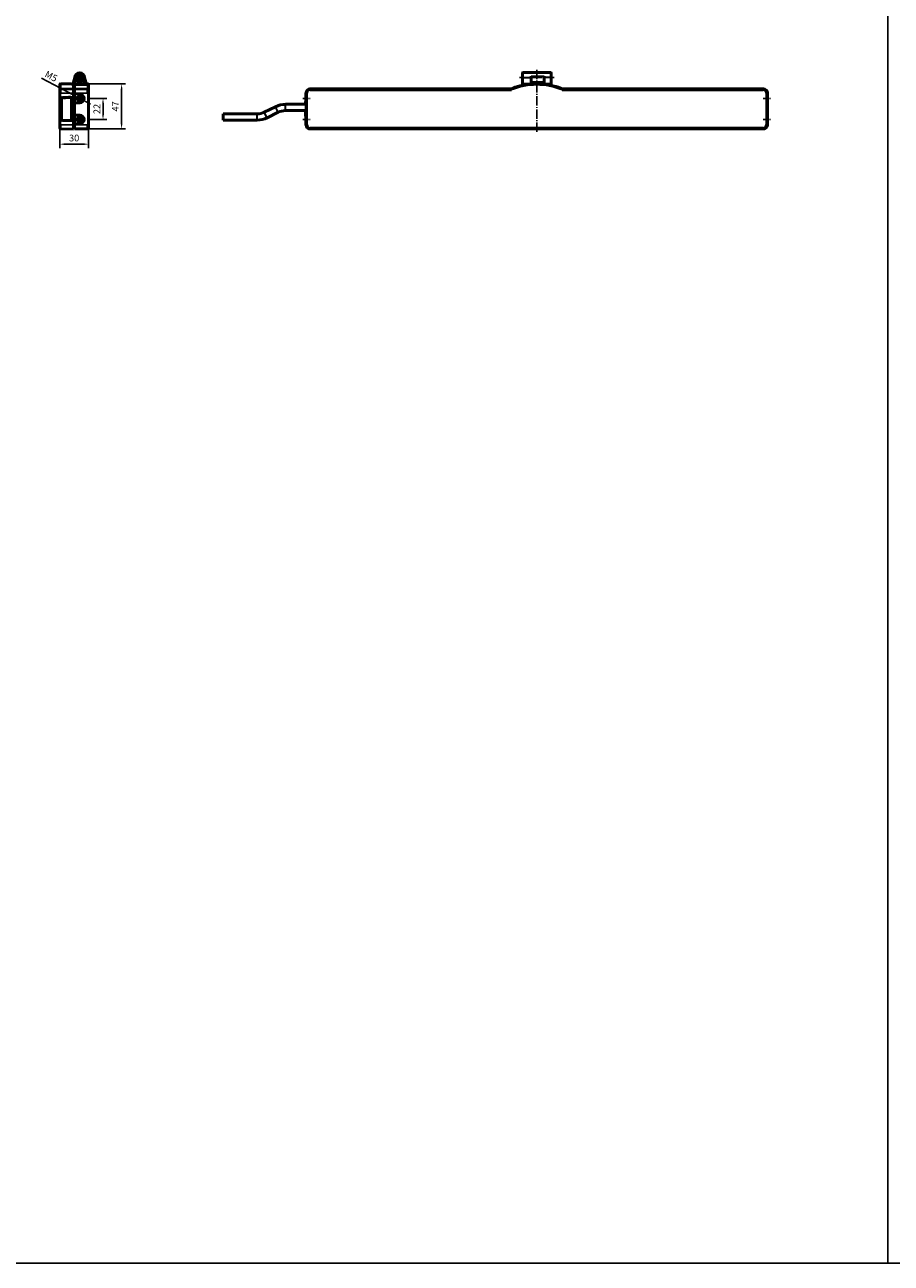
# Model space of a CAD drawing. Extents: x -330 to 3177, y -965 to 1498.
# Drawn here: x 523 to 1423, y -965 to 322 of the extents above; entities that cross this region are included whole.
import ezdxf

# ---------------------------------------------------------------- set-up
doc = ezdxf.new("R2010")
doc.units = 0
doc.linetypes.add('AM_DIN_G_W050', pattern=[13.75, 9.75, -1.5, 1, -1.5])
doc.linetypes.add('AM_DIN_G_W050x2', pattern=[6.875, 4.75, -0.875, 0.375, -0.875])
doc.layers.get('0').update_dxf_attribs({"lineweight": 25})
for name, color, linetype, lineweight in [('AM_0', 7, 'Continuous', 50), ('AM_7', 4, 'AM_DIN_G_W050', 25), ('Sichtbar (ISO)', 7, 'Continuous', 50), ('Sichtbar schmal (ISO)', 3, 'Continuous', 35)]:
    doc.layers.add(name, color=color, linetype=linetype, lineweight=lineweight)
for name, color, linetype in [('DH_MASS', 3, 'Continuous'), ('DH_RAHMEN', 124, 'Continuous'), ('DH_Rahmen_dünn', 8, 'Continuous')]:
    doc.layers.add(name, color=color, linetype=linetype)
doc.styles.get("Standard").update_dxf_attribs({"font": 'monotxt.shx'})
doc.dimstyles.new('ISO-35', dxfattribs={"dimscale": 2, "dimtxt": 3.5, "dimasz": 2.5, "dimexe": 2, "dimexo": 1, "dimgap": 1, "dimtad": 1, "dimdec": 0, "dimtxsty": 'Standard', "dimcen": -0.5, "dimclrd": 256, "dimclre": 256, "dimclrt": 2, "dimadec": 1, "dimazin": 2, "dimtfac": 1, "dimtdec": 0, "dimtmove": 0, "dimatfit": 3, "dimfxl": 1, "dimlwd": -1, "dimlwe": -1, "dimarcsym": 0})
doc.dimstyles.new('ISO-35$0', dxfattribs={"dimtxt": 3.5, "dimasz": 2.5, "dimexe": 2, "dimexo": 1, "dimgap": 1, "dimtad": 1, "dimdec": 0, "dimtxsty": 'Standard', "dimcen": -0.5, "dimclrd": 256, "dimclre": 256, "dimclrt": 2, "dimadec": 1, "dimazin": 2, "dimtfac": 1, "dimtdec": 0, "dimtmove": 0, "dimatfit": 3, "dimfxl": 1, "dimlwd": -1, "dimlwe": -1, "dimarcsym": 0})

# ---------------------------------------------------------------- blocks, each defined once
blk = doc.blocks.new('RAHMEN')
at = {"layer": 'DH_RAHMEN'}
blk.add_line((30.2, 0), (3507.2, 0), dxfattribs=at)
at = {"layer": 'DH_Rahmen_dünn'}
blk.add_line((1750.3, 2451), (1750.3, 0), dxfattribs=at)
blk = doc.blocks.new('VCD204-K-KETTE_350_SL')
at = {"layer": 'AM_7', "linetype": 'AM_DIN_G_W050x2'}
for q in [(-5.6, 0), (0, 5.6), (5.6, 0), (0, -5.6)]:
    blk.add_line((0, 0), q, dxfattribs=at)
at = {"layer": 'Sichtbar (ISO)'}
for p, q in [((-6.5, -4.9), (-4.8, 1.3)), ((-5, 0), (-5, -7)), ((4.8, 1.3), (6.5, -4.9)), ((5, -7), (5, 0)), ((-6.5, -5.1), (-6.5, -7)), ((-5, -7), (-4.5, -6.5)), ((-5, -7), (5, -7)), ((-2.4, -7), (-2.4, -7.1)), ((2.3, -7.1), (2.3, -7)), ((5, -7), (4.5, -6.5)), ((6.5, -7.2), (6.5, -5.1))]:
    blk.add_line(p, q, dxfattribs=at)
for centre, radius, start, end in [((0, 0), 5, 0, 180), ((0, 0), 2.6, 180, 205.2248), ((0, 0), 2.6, 334.7752, 0), ((-6, -5.1), 0.5, 165.1372, 180), ((0, 0), 2.6, 205.2248, 334.7752), ((6, -5.1), 0.5, 0, 14.8628)]:
    blk.add_arc(centre, radius, start, end, dxfattribs=at)
for points in [[(-2.6, 0), (-2.6, 0.7), (-2.3, 1.4), (-1.4, 2.3), (-0.7, 2.6), (0.3, 2.6), (0.7, 2.5), (1.3, 2.3), (1.6, 2.1), (2.3, 1.4), (2.6, 0.7), (2.6, 0)], [(2.6, -2.4), (2.6, -3.1), (2.3, -3.8), (1.4, -4.8), (0.7, -5), (-0.3, -5), (-0.7, -5), (-1.3, -4.7), (-1.6, -4.5), (-2.3, -3.8), (-2.6, -3.1), (-2.6, -2.4)]]:
    blk.add_open_spline(points, degree=3, knots=[-1, -1, -1, -1, -0.75, -0.75, -0.5, -0.5, -0.375, -0.375, -0.25, -0.25, 0, 0, 0, 0], dxfattribs=at)
for points in [[(-2.4, 1.1), (-2.4, 0.7), (-2.5, 0.4), (-2.6, 0)], [(-2.6, -2.4), (-2.6, -1.6), (-2.6, -0.8), (-2.6, 0)], [(2.4, 1.1), (2.4, 0.7), (2.5, 0.4), (2.6, 0)], [(2.6, 0), (2.6, -0.8), (2.6, -1.6), (2.6, -2.4)], [(-2.4, -1.1), (-2.4, -1.6), (-2.5, -2), (-2.6, -2.4)], [(2.4, -1.1), (2.4, -1.6), (2.5, -2), (2.6, -2.4)]]:
    blk.add_open_spline(points, degree=3, dxfattribs=at)
at = {"layer": 'Sichtbar schmal (ISO)'}
for p, q in [((-4.5, 0), (-5, 0)), ((-4.5, -6.5), (-4.5, 0)), ((5, 0), (4.5, 0)), ((4.5, 0), (4.5, -6.5)), ((4.5, -6.5), (-4.5, -6.5))]:
    blk.add_line(p, q, dxfattribs=at)
blk.add_arc((0, 0), 4.5, 0, 180, dxfattribs=at)
blk = doc.blocks.new('VCD204-350-K_SL')
at = {"layer": 'AM_7', "linetype": 'AM_DIN_G_W050x2'}
for p, q in [((0, 0), (-5.6, 0)), ((0, 0), (0, 5.6)), ((0, 0), (5.6, 0)), ((0, 0), (0, -5.6)), ((0, -21.7), (-5.5, -21.7)), ((0, -21.7), (0, -16.1)), ((0, -21.7), (5.6, -21.7)), ((0, -21.7), (0, -27.2)), ((0, -43.7), (0, -38.1)), ((0, -43.7), (-5.5, -43.7)), ((0, -43.7), (5.6, -43.7)), ((0, -43.7), (0, -49.2))]:
    blk.add_line(p, q, dxfattribs=at)
at = {"layer": 'Sichtbar (ISO)'}
for p, q in [((-20.8, -12.9), (-20.8, -7.7)), ((-19.8, -6.7), (-8.5, -6.5)), ((-6.3, -11.9), (-19.8, -12.1)), ((-8.5, -6.5), (-8.5, -6.7)), ((-7.7, -6.7), (-7.7, -7)), ((-6.3, -7), (-6.3, -11.8)), ((-6.3, -11.9), (-6.3, -11.8)), ((-6.3, -11.9), (-6.3, -15.9)), ((-5.3, -11.8), (-5.3, -7.1)), ((-5.3, -11.8), (-5.3, -11.9)), ((-5.3, -15.9), (-5.3, -11.9)), ((8.3, -12.1), (-5.3, -11.9)), ((7.2, -7.2), (7.2, -7)), ((7.7, -7), (7.5, -7)), ((7.7, -6.7), (7.7, -6.7)), ((7.7, -7), (7.7, -6.7)), ((8.3, -6.7), (7.7, -6.7)), ((9.2, -7.7), (9.2, -13.1)), ((-20.8, -12.9), (-20.8, -13.1)), ((-20.8, -16.1), (-20.8, -13.1)), ((-20.8, -16.1), (-20.8, -49.2)), ((-18.8, -22.2), (-18.8, -21.9)), ((-18.8, -22.2), (-18.8, -43.2)), ((-18.8, -22.2), (-18.8, -22.2)), ((-17.8, -20.9), (-6.3, -20.3)), ((-9.4, -20.7), (-17.8, -21.2)), ((-17.8, -21.2), (-17.8, -20.9)), ((-17.8, -21.2), (-17.8, -21.2)), ((-16.7, -20.8), (-16.7, -21)), ((-16.7, -21), (-16.7, -21.1)), ((-14.7, -21), (-16.7, -21)), ((-16.1, -21.1), (-16.7, -21.1)), ((-16.7, -21.1), (-16.7, -21.1)), ((-13, -20.9), (-13, -20.6)), ((-12.7, -20.6), (-12.7, -20.9)), ((-11.6, -20.5), (-9.4, -20.5)), ((-10.2, -20.5), (-9.4, -20.5)), ((-9.4, -20.4), (-9.4, -20.7)), ((-8.5, -20.7), (-9.4, -20.7)), ((-8.4, -44.7), (-8.4, -20.8)), ((-7.8, -20.9), (-7.8, -44.4)), ((-5.3, -20.7), (-7.7, -20.8)), ((-7.7, -20.8), (-7.7, -20.8)), ((-7.3, -20.8), (-7.3, -20.3)), ((-7.3, -20.8), (-7.3, -20.3)), ((-7.3, -20.4), (-7.3, -20.4)), ((-7.3, -20.5), (-7.3, -20.5)), ((-6.3, -13), (-5.3, -13)), ((-6.3, -20.3), (-6.3, -15.9)), ((-5.3, -15.9), (-5.3, -17.1)), ((-5.3, -17.1), (-5.3, -26.3)), ((0.1, -17.2), (-5.3, -17.1)), ((9.2, -13.1), (9.2, -13.1)), ((9.2, -13.1), (9.2, -16.1)), ((9.2, -49.2), (9.2, -16.1)), ((9.3, -20.4), (9.2, -20.4)), ((9.3, -20.4), (9.3, -21.6)), ((9.3, -43.2), (9.3, -21.6)), ((-5.3, -26.3), (0.1, -26.2)), ((-5.3, -26.3), (-5.3, -39.1)), ((-20.8, -52.2), (-20.8, -49.2)), ((-18.8, -43.5), (-18.8, -43.2)), ((-18.8, -43.2), (-18.8, -43.2)), ((-17.8, -44.3), (-17.8, -44.3)), ((-17.8, -44.5), (-17.8, -44.3)), ((-17.8, -44.3), (-9.4, -44.7)), ((-6.3, -45.1), (-17.8, -44.5)), ((-10.4, -44.6), (-10.4, -44.8)), ((-10.4, -44.9), (-10.4, -44.7)), ((-9.4, -44.7), (-8.5, -44.8)), ((-9.4, -44.7), (-9.4, -44.9)), ((-7.7, -44.5), (-7.7, -44.5)), ((-5.3, -44.7), (-7.7, -44.5)), ((-7.3, -45), (-7.3, -44.6)), ((-7.3, -45), (-7.3, -44.6)), ((-7.3, -44.9), (-7.3, -44.9)), ((-7.3, -44.9), (-7.3, -44.9)), ((-6.3, -49.5), (-6.3, -45.1)), ((-6.3, -49.5), (-6.3, -53.5)), ((-5.3, -39.1), (-5.3, -48.3)), ((0.1, -39.2), (-5.3, -39.1)), ((-5.3, -48.3), (0.1, -48.2)), ((-5.3, -48.3), (-5.3, -49.4)), ((-5.3, -53.4), (-5.3, -49.4)), ((9.2, -44.4), (9.3, -44.4)), ((9.2, -49.2), (9.2, -52.2)), ((9.3, -43.2), (9.3, -44.4)), ((-19.8, -53.2), (-6.3, -53.5)), ((-6.3, -52.4), (-5.3, -52.4)), ((-5.3, -53.4), (8.3, -53.2))]:
    blk.add_line(p, q, dxfattribs=at)
for centre, radius in [((0, -21.7), 2.57), ((0, -21.7), 2.07), ((0, -43.7), 2.57), ((0, -43.7), 2.07)]:
    blk.add_circle(centre, radius, dxfattribs=at)
for centre, radius, start, end in [((-19.8, -7.7), 1, 91, 180), ((-19.8, -13.1), 1, 91, 180), ((8.2, -7.7), 1, 0, 89), ((8.2, -13.1), 1, 0, 89), ((-17.8, -21.9), 1, 93, 180), ((-7.7, -20.9), 0.1, 93, 180), ((0, -21.7), 4.5, 271, 89), ((-17.8, -43.5), 1, 180, 267), ((-7.7, -44.4), 0.1, 180, 267), ((0, -43.7), 4.5, 271, 89), ((-19.8, -52.2), 1, 180, 269), ((8.2, -52.2), 1, 271, 0)]:
    blk.add_arc(centre, radius, start, end, dxfattribs=at)
for centre, major_axis, ratio, start_param, end_param in [((-14.6, -76.5), (-191.9, 0), 0.363551, 4.676002, 4.680173), ((-21.5, -76.5), (-191.6, 0), 0.363551, 4.632495, 4.639823), ((163.7, -76.5), (-1314.7, 0), 0.052408, 4.841266, 4.842033), ((-315.3, -76.5), (-1438.3, 0), 0.049416, 4.486391, 4.495097), ((-17.8, -22.2), (-0.535, 0.845), 0.99968, 5.771834, 6.25289), ((-8.5, -20.8), (0.0517, 0.0856), 0.999637, 5.255452, 6.878288), ((-17.8, -43.3), (-0.535, -0.845), 0.99968, 0.030296, 0.511351), ((-8.5, -44.7), (0.0517, -0.0856), 0.999637, 5.688083, 7.310918)]:
    blk.add_ellipse(centre, major_axis=major_axis, ratio=ratio, start_param=start_param, end_param=end_param, dxfattribs=at)
for points, knots in [([(7, -7.2), (7, -7.2), (7, -7.2), (7.1, -7.2), (7.1, -7.2), (7.2, -7.2), (7.2, -7.2), (7.2, -7.2), (7.2, -7.2), (7.2, -7.2)], [0.09220875, 0.09220875, 0.09220875, 0.09220875, 0.10200343, 0.10200343, 0.11329485, 0.11329485, 0.12466787, 0.12466787, 0.1359811, 0.1359811, 0.1359811, 0.1359811]), ([(7.2, -7), (7.2, -7), (7.3, -7), (7.3, -7), (7.3, -7), (7.4, -7), (7.4, -7), (7.5, -7), (7.5, -7), (7.5, -7), (7.5, -7), (7.5, -7), (7.5, -7)], [0.13594545, 0.13594545, 0.13594545, 0.13594545, 0.14722947, 0.14722947, 0.15855945, 0.15855945, 0.16986557, 0.16986557, 0.18117169, 0.18117169, 0.18117169, 0.18121524, 0.18121524, 0.18121524, 0.18121524]), ([(-18.3, -21.3), (-18.3, -21.3), (-18.4, -21.4), (-18.5, -21.5), (-18.5, -21.5), (-18.6, -21.7), (-18.7, -21.8), (-18.7, -22), (-18.8, -22.1), (-18.8, -22.2)], [0.2688522, 0.2688522, 0.2688522, 0.2688522, 0.2903947, 0.2903947, 0.3129451, 0.3129451, 0.346034, 0.346034, 0.3791229, 0.3791229, 0.3791229, 0.3791229]), ([(-18.8, -43.3), (-18.8, -43.4), (-18.7, -43.5), (-18.7, -43.6), (-18.6, -43.7), (-18.5, -43.9), (-18.5, -43.9), (-18.4, -44), (-18.3, -44.1), (-18.3, -44.1)], [0, 0, 0, 0, 0.0329855, 0.0329855, 0.0659709, 0.0659709, 0.0886247, 0.0886247, 0.1102707, 0.1102707, 0.1102707, 0.1102707])]:
    blk.add_open_spline(points, degree=3, knots=knots, dxfattribs=at)
at = {"layer": 'Sichtbar schmal (ISO)'}
for p, q in [((-19.8, -6.7), (-19.8, -12)), ((8.3, -12.1), (8.3, -6.7)), ((-19.8, -16.1), (-20.8, -16.1)), ((-19.8, -16.1), (-6.3, -15.9)), ((-19.8, -49.2), (-19.8, -16.1)), ((-18.8, -22.2), (-18.7, -22.2)), ((-18.7, -43.2), (-18.7, -22.2)), ((-18.3, -21.3), (-18.3, -21)), ((-8.5, -20.7), (-17.8, -21.2)), ((-17.8, -21.3), (-8.5, -20.8)), ((-17.8, -21.2), (-17.8, -21.2)), ((-8.5, -20.7), (-8.5, -20.7)), ((-8.4, -20.8), (-8.5, -20.8)), ((-8.5, -20.8), (-8.5, -44.6)), ((-8.4, -20.8), (-8.4, -20.8)), ((-8.4, -44.6), (-8.4, -20.8)), ((-7.8, -20.3), (-7.8, -45)), ((-7.7, -44.5), (-7.7, -20.8)), ((-7.3, -20.8), (-7.3, -20.3)), ((-6.3, -15.9), (-5.3, -15.9)), ((-5.3, -12.9), (-6.3, -12.9)), ((-5.3, -15.9), (8.3, -16.1)), ((-1.5, -20.3), (1.6, -20.3)), ((8.3, -16.1), (9.2, -16.1)), ((8.3, -16.1), (8.3, -49.2)), ((9.2, -21.6), (9.3, -21.6)), ((-19.8, -49.2), (-20.8, -49.2)), ((-6.3, -49.5), (-19.8, -49.2)), ((-18.8, -43.2), (-18.7, -43.2)), ((-18.3, -44.3), (-18.3, -44.1)), ((-8.5, -44.6), (-17.8, -44.1)), ((-17.8, -44.2), (-8.5, -44.7)), ((-17.8, -44.3), (-17.8, -44.2)), ((-17.2, -44.3), (-17.2, -44.5)), ((-8.5, -44.6), (-8.4, -44.6)), ((-8.5, -44.7), (-8.5, -44.8)), ((-8.4, -44.7), (-8.4, -44.6)), ((-7.3, -45), (-7.3, -44.6)), ((-6.3, -49.5), (-5.3, -49.5)), ((8.3, -49.2), (-5.3, -49.4)), ((2.1, -43.8), (-2, -43.8)), ((8.3, -49.2), (9.2, -49.2)), ((9.3, -43.2), (9.2, -43.2))]:
    blk.add_line(p, q, dxfattribs=at)
for centre, major_axis, ratio, start_param, end_param in [((-19.8, -12.9), (-1, 0), 0.92369, 4.729842, 6.283185), ((-19.8, -16.1), (-0.02, 4), 0.004362, 0.000057, 1.570549), ((8.3, -11.1), (-0.017, -1), 0.003477, 5.889953, 6.283185), ((8.2, -16.1), (-0.02, -4), 0.004362, 1.571044, 3.141536), ((-17.8, -22.2), (-0.553, 0.833), 0.999718, 5.749897, 7.268044), ((-17.8, -22.2), (-0.481, 0.761), 0.99968, 5.771834, 7.289981), ((-17.8, -21.3), (-0.0052, 0.0999), 0.017428, 0.01654, 1.569883), ((-8.5, -20.8), (-0.0466, 0.0885), 0.999222, 4.22772, 5.850555), ((-8.5, -20.8), (-0.0052, 0.0999), 0.017428, 0.01654, 1.569883), ((-19.8, -49.2), (0.02, 4), 0.004362, 1.571044, 3.141536), ((-17.8, -43.2), (-0.553, -0.833), 0.999718, 5.298326, 6.816474), ((-17.8, -43.2), (-0.481, -0.761), 0.99968, 5.276389, 6.794537), ((-17.8, -44.1), (-0.0052, -0.0999), 0.017428, 4.713303, 6.266646), ((-8.5, -44.6), (-0.0052, -0.0999), 0.017428, 4.713303, 6.266646), ((-8.5, -44.6), (0.0466, 0.0885), 0.999222, 3.574223, 5.197058), ((8.2, -49.2), (0.02, -4), 0.004362, 0.000057, 1.570549)]:
    blk.add_ellipse(centre, major_axis=major_axis, ratio=ratio, start_param=start_param, end_param=end_param, dxfattribs=at)
for points, knots in [([(-6.3, -11.8), (-7.3, -11.8), (-8.3, -11.8), (-10.7, -11.9), (-12.1, -11.9), (-13.5, -11.9), (-14.9, -11.9), (-16.3, -12), (-18.3, -12), (-19.1, -12), (-19.8, -12)], [-1.550255, -1.550255, -1.550255, -1.550255, -1.237711, -1.237711, -0.825141, -0.825141, -0.825141, -0.41257, -0.41257, -0.198296, -0.198296, -0.198296, -0.198296]), ([(-19.8, -12.1), (-19.8, -12.1), (-19.8, -12.1), (-19.8, -12.1), (-19.8, -12), (-19.8, -12)], [-0.07850032, -0.07850032, -0.07850032, -0.07850032, -0.03925016, -0.03925016, 0, 0, 0, 0]), ([(8.3, -12.1), (7.1, -12), (5.8, -12), (3.4, -12), (2.2, -12), (1, -11.9), (-0.2, -11.9), (-1.4, -11.9), (-3.5, -11.9), (-4.4, -11.8), (-5.3, -11.8)], [0, 0, 0, 0, 0.362994, 0.362994, 0.725988, 0.725988, 0.725988, 1.088981, 1.088981, 1.351959, 1.351959, 1.351959, 1.351959]), ([(9.2, -13.1), (9.2, -13), (9.2, -12.9), (9.2, -12.7), (9.1, -12.6), (9, -12.5), (9, -12.4), (9, -12.4), (8.9, -12.3), (8.8, -12.2), (8.6, -12.1), (8.4, -12.1), (8.3, -12.1)], [-0.0006617, -0.0006617, -0.0006617, -0.0006617, 0.0573349, 0.0573349, 0.1176019, 0.1176019, 0.1552687, 0.1552687, 0.1552687, 0.2158321, 0.2158321, 0.3111991, 0.3111991, 0.3111991, 0.3111991])]:
    blk.add_open_spline(points, degree=3, knots=knots, dxfattribs=at)
blk.add_blockref('VCD204-K-KETTE_350_SL', (0, 0))
blk = doc.blocks.new('VCD204-K-KETTE_350_R')
at = {"layer": 'AM_7'}
for p, q in [((-18.7, 1.8), (17.3, 1.8)), ((-0.9, 9.8), (-0.9, -54.7))]:
    blk.add_line(p, q, dxfattribs=at)
at = {"layer": 'Sichtbar (ISO)'}
for p, q in [((-15.7, 1.8), (-15.7, 6.3)), ((-15.7, 1.8), (-15.7, -4.7)), ((-15.2, 6.8), (13.8, 6.8)), ((-6.8, 3.1), (-6.8, -3.1)), ((6.8, -3.1), (6.8, 3.1)), ((14.3, 6.3), (14.3, 1.8)), ((14.3, -4.7), (14.3, 1.8)), ((-8.4, -5.2), (-15.2, -5.2)), ((-6.8, -3.2), (-6.8, -3.1)), ((-6.8, -5), (-6.8, -3.2)), ((6.8, -3.1), (6.8, -3.2)), ((6.8, -3.2), (6.8, -5.2)), ((13.8, -5.2), (6.8, -5.2))]:
    blk.add_line(p, q, dxfattribs=at)
for centre, start, end in [((-15.2, 6.3), 90, 180), ((13.8, 6.3), 0, 90), ((-15.2, -4.7), 180, 270), ((13.8, -4.7), 270, 0)]:
    blk.add_arc(centre, 0.5, start, end, dxfattribs=at)
at = {"layer": 'Sichtbar schmal (ISO)'}
for p, q in [((-15.2, 1.8), (-15.7, 1.8)), ((-15.2, 6.8), (-15.2, 1.8)), ((-15.2, -5.2), (-15.2, 1.8)), ((-15.2, 1.8), (-6.8, 1.8)), ((-6.8, 3.1), (6.8, 3.1)), ((13.8, 1.8), (6.8, 1.8)), ((13.8, 1.8), (13.8, 6.8)), ((14.3, 1.8), (13.8, 1.8)), ((13.8, 1.8), (13.8, -5.2)), ((6.8, -3.1), (-6.8, -3.1)), ((-6.8, -3.2), (6.8, -3.2))]:
    blk.add_line(p, q, dxfattribs=at)
blk = doc.blocks.new('VCD204-350-K_R')
at = {"layer": 'AM_7'}
for p, q in [((-17.9, 0), (18.1, 0)), ((0, 8), (0, -56.6))]:
    blk.add_line(p, q, dxfattribs=at)
at = {"layer": 'AM_7', "linetype": 'AM_DIN_G_W050x2'}
for p, q in [((-243, -21.8), (-235.5, -21.8)), ((235.5, -21.8), (243, -21.8)), ((-243, -43.8), (-235.5, -43.8)), ((235.5, -43.8), (243, -43.8))]:
    blk.add_line(p, q, dxfattribs=at)
at = {"layer": 'Sichtbar (ISO)'}
for p, q in [((-27.2, -12), (-235.8, -12)), ((235.8, -12), (27.2, -12)), ((-240, -25.1), (-240.1, -25.1)), ((-240, -17.2), (-239.8, -17.2)), ((-240, -17.2), (-240, -26.4)), ((-239.8, -16), (-239.8, -20.4)), ((-239.8, -20.4), (-239.5, -21)), ((-239.7, -20.8), (-239.6, -20.8)), ((-239.7, -20.8), (-239.7, -20.9)), ((-239.7, -21.1), (-239.7, -20.8)), ((-239.7, -20.9), (-239.6, -20.9)), ((-239.7, -21.1), (-239.7, -20.9)), ((-239.7, -27.7), (-239.7, -21.2)), ((-239.7, -27.8), (-239.7, -21.4)), ((-239.5, -22), (-239.5, -43.6)), ((239.5, -21), (239.7, -20.4)), ((239.5, -43.6), (239.5, -22)), ((239.6, -20.8), (239.7, -20.8)), ((239.6, -20.8), (239.7, -20.8)), ((239.7, -20.4), (239.7, -16)), ((239.7, -20.8), (239.7, -20.8)), ((239.7, -20.8), (239.7, -20.8)), ((240, -17.2), (239.7, -17.2)), ((239.8, -20.9), (239.8, -44.7)), ((240, -17.2), (240, -26.4)), ((-325.8, -44.4), (-325.8, -37.9)), ((-290.5, -37.9), (-325.8, -37.9)), ((-271.5, -30.4), (-283.1, -36.2)), ((-268.6, -36.2), (-280.1, -42)), ((-239.7, -27.9), (-261.1, -27.9)), ((-239.7, -34.4), (-261.1, -34.4)), ((-240, -26.4), (-239.7, -26.4)), ((-239.7, -39.9), (-239.7, -34.6)), ((-239.7, -39.8), (-239.7, -34.7)), ((240, -26.4), (239.8, -26.4)), ((-290.5, -44.4), (-325.8, -44.4)), ((-240, -40.1), (-240.1, -40.1)), ((-240, -39.2), (-239.7, -39.2)), ((-240, -39.2), (-240, -48.4)), ((-240, -48.4), (-239.8, -48.4)), ((-239.5, -44.6), (-239.8, -45.2)), ((-239.8, -45.2), (-239.8, -49.6)), ((-239.7, -39.9), (-239.7, -39.8)), ((-239.7, -39.9), (-239.7, -39.8)), ((-239.7, -44.8), (-239.7, -39.8)), ((-239.7, -39.9), (-239.6, -40)), ((-239.7, -44.6), (-239.7, -39.9)), ((-239.6, -44.6), (-239.7, -44.6)), ((-239.7, -44.8), (-239.7, -44.6)), ((-239.6, -44.8), (-239.7, -44.8)), ((-239.5, -40.1), (-239.6, -40)), ((239.7, -45.2), (239.5, -44.6)), ((239.6, -44.8), (239.7, -44.8)), ((239.7, -49.6), (239.7, -45.2)), ((240, -39.2), (239.8, -39.2)), ((240, -48.4), (239.7, -48.4)), ((240, -39.2), (240, -48.4)), ((-235.8, -53.6), (235.8, -53.6))]:
    blk.add_line(p, q, dxfattribs=at)
for centre, radius, start, end in [((0, -76.6), 70, 96.5703, 112.4904), ((0, -76.6), 70, 90.2384, 96.1528), ((0, -76.6), 70, 85.4089, 90), ((-0.1, -9.6), 3, 88.3098, 89.2781), ((0, -76.6), 70, 83.1055, 85.1706), ((0, -76.6), 70, 67.5096, 82.6876), ((239.7, -20.9), 0.1, 0, 88.9458), ((-290.5, -21.2), 16.7, 270, 296.5651), ((-261.1, -51.2), 23.2, 90, 116.5651), ((-261.1, -51.2), 16.7, 90, 116.5651), ((-290.5, -21.2), 23.2, 270, 296.5651), ((239.7, -44.7), 0.1, 271.0542, 0)]:
    blk.add_arc(centre, radius, start, end, dxfattribs=at)
for centre, major_axis, ratio, start_param, end_param in [((-235.7, -16), (-2.83, 2.83), 0.999695, 5.497939, 7.068431), ((-3.3, -76.6), (-69.8, 0), 0.998849, 4.771953, 4.77927), ((-3.4, -76.6), (-70.1, 0), 0.998849, 4.664413, 4.66857), ((3.4, -76.6), (-69.9, 0), 0.998849, 4.676002, 4.680173), ((3.3, -76.6), (-69.7, 0), 0.998849, 4.632495, 4.639823), ((235.7, -16), (2.83, 2.83), 0.999695, 5.497939, 7.068431), ((-240.1, -32.6), (0, 7.5), 0.017452, 0, 0.902054), ((-239.5, -21.2), (-0.141, 0.141), 0.999695, 5.503948, 7.068431), ((-239.5, -21.4), (-0.063, 0.19), 0.998478, 0.098622, 1.248833), ((-239.5, -22), (0, 1), 0.017455, 4.712389, 6.230825), ((239.5, -22), (0, -1), 0.017455, 3.193953, 4.712389), ((-240.1, -32.6), (0, -7.5), 0.017452, 4.961628, 6.283185), ((-239.9, -32.6), (0, -7.5), 0.017452, 3.737617, 4.043646), ((-239.9, -32.6), (0, -7.5), 0.017452, 4.961628, 5.790164), ((-239.9, -32.6), (0, 7.5), 0.017452, 3.634614, 4.46315), ((-239.9, -32.6), (0, 7.5), 0.017452, 5.381132, 5.687161), ((-239.7, -27.7), (0, -0.3), 0.017455, 4.712389, 5.742039), ((-239.7, -27.8), (0, 0.2), 0.017455, 1.570796, 3.010785), ((-239.7, -31.2), (0, 3.25), 0.017455, 3.2724, 6.152378), ((-239.7, -34.7), (0, -0.3), 0.017455, 3.682739, 4.712389), ((-239.7, -34.6), (0, 0.2), 0.017455, 0.130807, 1.570796), ((-235.7, -49.6), (-2.83, -2.83), 0.999695, 5.497939, 7.068431), ((-239.5, -39.9), (-0.179, -0.088), 0.999811, 5.825744, 6.740626), ((-239.5, -43.6), (0, 1), 0.017455, 3.193953, 4.712389), ((235.7, -49.6), (2.83, -2.83), 0.999695, 5.497939, 7.068431), ((239.5, -43.6), (0, -1), 0.017455, 4.712389, 6.230825)]:
    blk.add_ellipse(centre, major_axis=major_axis, ratio=ratio, start_param=start_param, end_param=end_param, dxfattribs=at)
for points in [[(-26.8, -11.9), (-26.8, -11.9), (-26.9, -11.9), (-27, -12), (-27.1, -12), (-27.2, -12)], [(27.2, -12), (27.1, -12), (27, -12), (26.9, -11.9), (26.8, -11.9), (26.8, -11.9)]]:
    blk.add_open_spline(points, degree=3, knots=[0, 0, 0, 0, 0.01963936, 0.01963936, 0.03927871, 0.03927871, 0.03927871, 0.03927871], dxfattribs=at)
at = {"layer": 'Sichtbar schmal (ISO)'}
for p, q in [((-235.5, -12.2), (-235.8, -12)), ((-235.5, -12.2), (-235.5, -13.2)), ((-27.1, -12.2), (-235.5, -12.2)), ((-27.1, -12.2), (-27.1, -13.2)), ((-26.7, -12.1), (-26.3, -13.1)), ((26.7, -12.1), (26.3, -13.1)), ((27.1, -12.2), (27.1, -13.2)), ((235.5, -12.2), (27.1, -12.2)), ((235.8, -12), (235.5, -12.2)), ((235.5, -12.2), (235.5, -13.2)), ((-239.8, -16), (-239.5, -16.2)), ((-239.7, -21.4), (-239.6, -21.6)), ((-239.6, -22.4), (-239.5, -22.4)), ((-239.6, -22.4), (-239.6, -39.8)), ((-239.5, -16.2), (-239.5, -49.3)), ((-239.5, -16.2), (-238.5, -16.2)), ((-238.5, -49.3), (-238.5, -16.2)), ((-235.5, -13.2), (-27.1, -13.2)), ((27.1, -13.2), (235.5, -13.2)), ((239.5, -16.2), (238.5, -16.2)), ((238.5, -16.2), (238.5, -49.3)), ((239.5, -16.2), (239.7, -16)), ((239.5, -49.3), (239.5, -16.2)), ((239.5, -21.3), (239.5, -21.3)), ((239.5, -22.3), (239.5, -22.3)), ((239.5, -22.3), (239.5, -43.3)), ((239.5, -22.3), (239.6, -22.3)), ((239.6, -20.8), (239.7, -20.8)), ((239.7, -20.8), (239.5, -21.3)), ((239.6, -21.4), (239.8, -20.9)), ((239.6, -43.3), (239.6, -22.3)), ((239.8, -20.9), (239.8, -20.9)), ((239.8, -20.9), (239.8, -44.7)), ((-290.5, -44.4), (-290.5, -37.9)), ((-280.1, -42), (-283.1, -36.2)), ((-268.6, -36.2), (-271.5, -30.4)), ((-261.1, -34.4), (-261.1, -27.9)), ((-239.7, -27.7), (-239.7, -27.7)), ((-239.7, -34.7), (-239.7, -34.7)), ((-239.5, -49.3), (-239.8, -49.6)), ((-239.6, -39.8), (-239.7, -39.9)), ((-239.6, -39.8), (-239.5, -39.8)), ((-239.6, -40), (-239.5, -40)), ((-239.5, -49.3), (-238.5, -49.3)), ((239.5, -49.3), (238.5, -49.3)), ((239.5, -43.3), (239.5, -43.3)), ((239.5, -43.3), (239.6, -43.3)), ((239.5, -44.3), (239.5, -44.3)), ((239.7, -49.6), (239.5, -49.3)), ((239.8, -44.7), (239.6, -44.2)), ((239.5, -44.3), (239.7, -44.8)), ((239.7, -44.8), (239.6, -44.8)), ((239.8, -44.7), (239.8, -44.7)), ((-235.8, -53.6), (-235.5, -53.3)), ((235.5, -52.3), (-235.5, -52.3)), ((-235.5, -53.3), (-235.5, -52.3)), ((-235.5, -53.3), (235.5, -53.3)), ((235.5, -52.3), (235.5, -53.3)), ((235.5, -53.3), (235.8, -53.6))]:
    blk.add_line(p, q, dxfattribs=at)
for radius in [69.8, 68.8]:
    blk.add_arc((0, -76.6), radius, 67.4716, 112.5284, dxfattribs=at)
for centre, major_axis, ratio, start_param, end_param in [((-235.5, -16.2), (-2.83, 2.83), 0.999848, 5.497939, 7.068431), ((235.5, -16.2), (2.83, 2.83), 0.999848, 5.497939, 7.068431), ((-239.4, -21.6), (-0.19, -0.063), 0.998478, 5.22614, 5.961222), ((-239.6, -22.4), (0, -0.8), 0.017455, 1.570796, 3.089233), ((-235.5, -16.2), (-2.12, 2.12), 0.999695, 5.497939, 7.068431), ((235.5, -16.2), (2.12, 2.12), 0.999695, 5.497939, 7.068431), ((239.5, -22.3), (0, -1), 0.015708, 3.194007, 4.712155), ((239.5, -21.4), (0.0949, -0.0316), 0.998477, 0.321918, 1.875261), ((239.6, -22.3), (0, 0.9), 0.017453, 0.05236, 1.570507), ((239.7, -20.9), (0.0018, 0.1), 0.034894, 0, 0.052681), ((239.7, -20.9), (0.0949, -0.0316), 0.998477, 0.321918, 1.875261), ((-239.4, -39.8), (0.088, -0.179), 0.999811, 4.254948, 4.9073), ((-235.5, -49.3), (-2.83, -2.83), 0.999848, 5.497939, 7.068431), ((-235.5, -49.3), (-2.12, -2.12), 0.999695, 5.497939, 7.068431), ((235.5, -49.3), (2.83, -2.83), 0.999848, 5.497939, 7.068431), ((235.5, -49.3), (2.12, -2.12), 0.999695, 5.497939, 7.068431), ((239.5, -43.3), (0, -1), 0.015708, 4.712623, 6.230771), ((239.6, -43.3), (0, 0.9), 0.017453, 1.571085, 3.089233), ((239.5, -44.2), (0.0949, 0.0316), 0.998477, 4.407924, 5.961267), ((239.7, -44.7), (0.0949, 0.0316), 0.998477, 4.407924, 5.961267), ((239.7, -44.7), (0.0018, -0.1), 0.034894, 6.230504, 6.283185)]:
    blk.add_ellipse(centre, major_axis=major_axis, ratio=ratio, start_param=start_param, end_param=end_param, dxfattribs=at)
for points, knots in [([(-27.2, -12), (-27.2, -12), (-27.2, -12), (-27.1, -12), (-27.1, -12.1), (-27.1, -12.1), (-27.1, -12.1), (-27.1, -12.1), (-27.1, -12.2), (-27.1, -12.2), (-27.1, -12.2)], [-1.550245, -1.550245, -1.550245, -1.550245, -1.237696, -1.237696, -0.825131, -0.825131, -0.825131, -0.412565, -0.412565, -0.198286, -0.198286, -0.198286, -0.198286]), ([(-26.7, -12.1), (-26.8, -12.2), (-26.9, -12.2), (-27, -12.2), (-27, -12.2), (-27.1, -12.2)], [-0.07850032, -0.07850032, -0.07850032, -0.07850032, -0.03925016, -0.03925016, 0, 0, 0, 0]), ([(-26.7, -12.1), (-26.7, -12.1), (-26.7, -12.1), (-26.7, -12.1), (-26.7, -12), (-26.8, -12), (-26.8, -12), (-26.8, -12), (-26.8, -11.9), (-26.8, -11.9), (-26.8, -11.9)], [0.198286, 0.198286, 0.198286, 0.198286, 0.412565, 0.412565, 0.825131, 0.825131, 0.825131, 1.237696, 1.237696, 1.550245, 1.550245, 1.550245, 1.550245]), ([(26.8, -11.9), (26.8, -11.9), (26.8, -11.9), (26.8, -12), (26.8, -12), (26.8, -12), (26.7, -12), (26.7, -12.1), (26.7, -12.1), (26.7, -12.1), (26.7, -12.1)], [-1.550255, -1.550255, -1.550255, -1.550255, -1.237711, -1.237711, -0.825141, -0.825141, -0.825141, -0.41257, -0.41257, -0.198296, -0.198296, -0.198296, -0.198296]), ([(27.1, -12.2), (27, -12.2), (27, -12.2), (26.9, -12.2), (26.8, -12.2), (26.7, -12.1)], [-0.07850032, -0.07850032, -0.07850032, -0.07850032, -0.03925016, -0.03925016, 0, 0, 0, 0]), ([(27.1, -12.2), (27.1, -12.2), (27.1, -12.2), (27.1, -12.1), (27.1, -12.1), (27.1, -12.1), (27.1, -12.1), (27.1, -12), (27.2, -12), (27.2, -12), (27.2, -12)], [0.198296, 0.198296, 0.198296, 0.198296, 0.41257, 0.41257, 0.825141, 0.825141, 0.825141, 1.237711, 1.237711, 1.550255, 1.550255, 1.550255, 1.550255]), ([(-27.1, -13.2), (-27, -13.2), (-26.9, -13.2), (-26.6, -13.1), (-26.5, -13.1), (-26.3, -13.1)], [0, 0, 0, 0, 0.03925016, 0.03925016, 0.07850032, 0.07850032, 0.07850032, 0.07850032]), ([(26.3, -13.1), (26.5, -13.1), (26.6, -13.1), (26.9, -13.2), (27, -13.2), (27.1, -13.2)], [0, 0, 0, 0, 0.03925016, 0.03925016, 0.07850032, 0.07850032, 0.07850032, 0.07850032])]:
    blk.add_open_spline(points, degree=3, knots=knots, dxfattribs=at)
blk.add_blockref('VCD204-K-KETTE_350_R', (0.9, -1.8))
blk = doc.blocks.new('*D29')
at = {"layer": 'Defpoints', "color": 0, "transparency": 16777216}
for p in [(559.2, 215.1), (589.2, 215.1), (589.2, 198)]:
    blk.add_point(p, dxfattribs=at)
at = {"layer": 'DH_MASS', "transparency": 16777216}
for p, q in [((559.2, 213.1), (559.2, 194)), ((589.2, 213.1), (589.2, 194)), ((564.2, 198), (584.2, 198))]:
    blk.add_line(p, q, dxfattribs=at)
for points in [[(564.2, 198.9), (564.2, 197.2), (559.2, 198)], [(584.2, 198.9), (584.2, 197.2), (589.2, 198)]]:
    blk.add_solid(points, dxfattribs=at)
at = {"layer": 'DH_MASS', "color": 2, "transparency": 16777216, "insert": (574.2, 203.5), "char_height": 7, "attachment_point": 5}
blk.add_mtext('30', dxfattribs=at)
blk = doc.blocks.new('*D30')
at = {"layer": 'Defpoints', "color": 0, "transparency": 16777216}
for p in [(585.6, 245.6), (604.2, 245.6), (585.6, 223.6)]:
    blk.add_point(p, dxfattribs=at)
at = {"layer": 'DH_MASS', "transparency": 16777216}
for p, q in [((587.6, 245.6), (608.2, 245.6)), ((604.2, 228.6), (604.2, 240.6)), ((587.6, 223.6), (608.2, 223.6))]:
    blk.add_line(p, q, dxfattribs=at)
for points in [[(603.3, 240.6), (605, 240.6), (604.2, 245.6)], [(603.3, 228.6), (605, 228.6), (604.2, 223.6)]]:
    blk.add_solid(points, dxfattribs=at)
at = {"layer": 'DH_MASS', "color": 2, "transparency": 16777216, "insert": (598.7, 234.6), "char_height": 7, "attachment_point": 5, "rotation": 90}
blk.add_mtext('22', dxfattribs=at)
blk = doc.blocks.new('*D25')
at = {"layer": 'Defpoints', "color": 0, "transparency": 16777216}
for p in [(587.7, 260.6), (623.5, 260.6), (574.7, 213.8)]:
    blk.add_point(p, dxfattribs=at)
at = {"layer": 'DH_MASS', "transparency": 16777216}
for p, q in [((589.7, 260.6), (627.5, 260.6)), ((623.5, 218.8), (623.5, 255.6)), ((576.7, 213.8), (627.5, 213.8))]:
    blk.add_line(p, q, dxfattribs=at)
for points in [[(622.7, 255.6), (624.3, 255.6), (623.5, 260.6)], [(622.7, 218.8), (624.3, 218.8), (623.5, 213.8)]]:
    blk.add_solid(points, dxfattribs=at)
at = {"layer": 'DH_MASS', "color": 2, "transparency": 16777216, "insert": (618, 237.2), "char_height": 7, "attachment_point": 5, "rotation": 90}
blk.add_mtext('47', dxfattribs=at)
blk = doc.blocks.new('*D31')
at = {"layer": 'Defpoints', "color": 0, "transparency": 16777216}
for p in [(577.7, 246.8), (582.3, 244.4)]:
    blk.add_point(p, dxfattribs=at)
at = {"layer": 'DH_MASS', "transparency": 16777216}
for p, q in [((540.4, 266.6), (573.3, 249.2)), ((582.3, 244.4), (577.7, 246.8)), ((586.7, 242.1), (591.1, 239.7))]:
    blk.add_line(p, q, dxfattribs=at)
for points in [[(573.7, 249.9), (572.9, 248.4), (577.7, 246.8)], [(587.1, 242.8), (586.3, 241.3), (582.3, 244.4)]]:
    blk.add_solid(points, dxfattribs=at)
at = {"layer": 'DH_MASS', "color": 2, "transparency": 16777216, "insert": (549.9, 267.8), "char_height": 7, "attachment_point": 5, "rotation": 332.0547}
blk.add_mtext('M5', dxfattribs=at)

msp = doc.modelspace()

# ---------------------------------------------------------------- block references
at = {"layer": 'AM_0'}
for name, p in [('VCD204-350-K_SL', (579.963, 267.292)), ('VCD204-350-K_R', (1054.886, 267.401))]:
    msp.add_blockref(name, p, dxfattribs=at)
at = {"layer": 'DH_MASS'}
msp.add_blockref('RAHMEN', (-330.404, -965.061), dxfattribs=at)

# ---------------------------------------------------------------- dimensions: what is measured, and where the dimension line sits
dim = msp.add_diameter_dim_2p(p1=(582.281, 244.427), p2=(577.746, 246.833), text='M5', dimstyle='ISO-35', override={"dimdec": 2}, dxfattribs=at)
dim.commit()
dim.dimension.update_dxf_attribs({"geometry": '*D31', "text_midpoint": (547.322, 262.972), "dimtype": 163})
for base, p1, p2, override, picture, middle in [((623.515, 260.568), (574.713, 213.813), (587.713, 260.568), {"dimscale": 2}, '*D25', (623.515, 237.19)), ((604.173, 245.63), (585.58, 223.63), (585.58, 245.63), {"dimscale": 2, "dimdec": 2}, '*D30', (604.173, 234.63))]:
    dim = msp.add_linear_dim(base=base, p1=p1, p2=p2, angle=90, dimstyle='ISO-35$0', override=override, dxfattribs=at)
    dim.commit()
    dim.dimension.update_dxf_attribs({"geometry": picture, "text_midpoint": middle, "dimtype": 160})
dim = msp.add_linear_dim(base=(589.213, 198.019), p1=(559.213, 215.066), p2=(589.213, 215.101), dimstyle='ISO-35$0', override={"dimscale": 2, "dimdec": 2}, dxfattribs=at)
dim.commit()
dim.dimension.update_dxf_attribs({"geometry": '*D29', "text_midpoint": (574.213, 198.019), "dimtype": 160})

doc.saveas('drawing.dxf')
